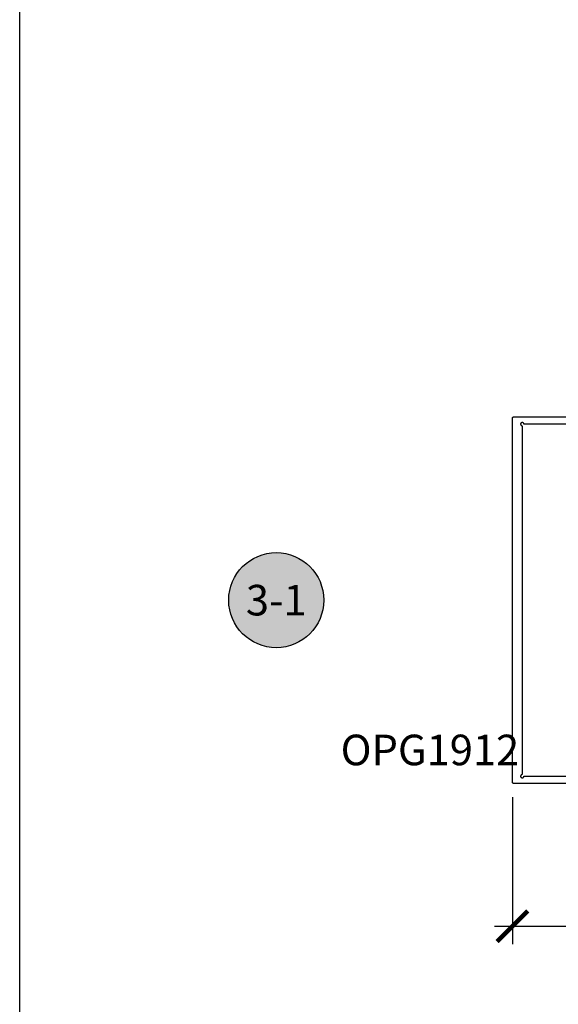
# Model space of a CAD drawing. Units: inches. Extents: x 0 to 108, y 0 to 43.
# Drawn here: x 0 to 3, y 19 to 25 of the extents above; entities that cross this region are included whole.
import ezdxf
from ezdxf.enums import TextEntityAlignment as Align

# ---------------------------------------------------------------- set-up
doc = ezdxf.new("R2010")
doc.units = ezdxf.units.IN
doc.header["$LTSCALE"] = 0.5
doc.header["$MEASUREMENT"] = 0
for name, color, linetype in [('Arcadia-Dim', 4, 'Continuous'), ('Arcadia-Profile', 6, 'Continuous'), ('Arcadia-Symb', 7, 'Continuous'), ('Arcadia-Symb-Text', 3, 'Continuous'), ('Arcadia-Text', 3, 'Continuous')]:
    doc.layers.add(name, color=color, linetype=linetype)
doc.layers.add('Arcadia-Mview', color=6, linetype='Continuous', plot=False)
doc.styles.get("Standard").update_dxf_attribs({"font": 'ARIALN.TTF'})
doc.dimstyles.new('Arcadia-2', dxfattribs={"dimscale": 2, "dimtxt": 0.0938, "dimasz": 0.0938, "dimexe": 0.0546, "dimexo": 0.0469, "dimgap": 0.0469, "dimtad": 0, "dimtih": 1, "dimdec": 4, "dimrnd": 0.0625, "dimzin": 3, "dimdsep": 46, "dimlunit": 4, "dimtxsty": 'Standard', "dimblk": 'ARCHTICK', "dimcen": 0.0469, "dimdle": 0.0546, "dimclrd": 256, "dimclre": 256, "dimclrt": 256, "dimadec": 0, "dimazin": 0, "dimtfac": 0.75, "dimtix": 1, "dimtmove": 2, "dimatfit": 3, "dimfxl": 1, "dimtolj": 1, "dimtzin": 3, "dimlwd": -3, "dimlwe": -3, "dimarcsym": 0})

# ---------------------------------------------------------------- blocks, each defined once
blk = doc.blocks.new('_ArchTick')
at = {"color": 0, "linetype": 'ByBlock', "lineweight": -3, "const_width": 0.15}
blk.add_lwpolyline([(-0.5, -0.5), (0.5, 0.5)], dxfattribs=at)
blk = doc.blocks.new('*D6')
at = {"layer": 'Arcadia-Dim', "lineweight": -3, "transparency": 16777216}
for p, q in [((3.025, 19.8788), (3.025, 18.9774)), ((12.025, 19.8688), (12.025, 18.9774)), ((2.9158, 19.0866), (7.3427, 19.0866)), ((12.1342, 19.0866), (7.7074, 19.0866))]:
    blk.add_line(p, q, dxfattribs=at)
at = {"layer": 'Defpoints', "color": 0, "lineweight": -3, "transparency": 16777216}
for p in [(3.025, 19.9726), (12.025, 19.9626), (3.025, 19.0866)]:
    blk.add_point(p, dxfattribs=at)
at = {"layer": 'Arcadia-Dim', "lineweight": -3, "transparency": 16777216, "xscale": 0.1876, "yscale": 0.1876, "zscale": 0.1876, "rotation": 180}
blk.add_blockref('_ArchTick', (3.025, 19.0866), dxfattribs=at)
at = {"layer": 'Arcadia-Dim', "lineweight": -3, "transparency": 16777216, "xscale": 0.1876, "yscale": 0.1876, "zscale": 0.1876}
blk.add_blockref('_ArchTick', (12.025, 19.0866), dxfattribs=at)
at = {"layer": 'Arcadia-Dim', "transparency": 16777216, "insert": (7.525, 19.0866), "char_height": 0.1876, "attachment_point": 5}
blk.add_mtext('\\A1;9"', dxfattribs=at)
blk = doc.blocks.new('Keynote')
at = {"layer": 'Arcadia-Symb', "lineweight": -3}
h = blk.add_hatch(color=8, dxfattribs=at)
h.dxf.hatch_style = 1
edge = h.paths.add_edge_path()
edge.add_arc((0, 0), 0.1458, 0, 360)
at = {"layer": 'Defpoints', "lineweight": -3}
blk.add_circle((0, 0), 0.1458, dxfattribs=at)
at = {"layer": 'Arcadia-Symb-Text'}
blk.add_attdef('KEYNOTE_BUBBLE', text='', height=0.0938, dxfattribs=at).set_placement((0, 0), align=Align.MIDDLE_CENTER)

msp = doc.modelspace()

# ---------------------------------------------------------------- linework, layer by layer
at = {"layer": 'Arcadia-Mview', "lineweight": -3}
msp.add_lwpolyline([(0, 37.31833), (32, 37.31833), (32, 0), (0, 0)], close=True, dxfattribs=at)
at = {"layer": 'Arcadia-Profile'}
for points in [[(3.51501, 19.96256), (3.03501, 19.96256), (3.03449, 19.96257), (3.03396, 19.96261), (3.03344, 19.96268), (3.03293, 19.96278), (3.03242, 19.9629), (3.03192, 19.96305), (3.03142, 19.96322), (3.03094, 19.96342), (3.03047, 19.96365), (3.03001, 19.9639), (3.02956, 19.96417), (3.02913, 19.96447), (3.02872, 19.96479), (3.02832, 19.96513), (3.02794, 19.96549), (3.02758, 19.96587), (3.02724, 19.96626), (3.02692, 19.96668), (3.02662, 19.96711), (3.02635, 19.96756), (3.0261, 19.96802), (3.02587, 19.96849), (3.02567, 19.96897), (3.0255, 19.96947), (3.02535, 19.96997), (3.02523, 19.97048), (3.02513, 19.97099), (3.02506, 19.97151), (3.02502, 19.97203), (3.02501, 19.97256), (3.02501, 22.20256), (3.02502, 22.20308), (3.02506, 22.2036), (3.02513, 22.20412), (3.02523, 22.20464), (3.02535, 22.20515), (3.0255, 22.20565), (3.02567, 22.20614), (3.02587, 22.20662), (3.0261, 22.2071), (3.02635, 22.20756), (3.02662, 22.208), (3.02692, 22.20844), (3.02724, 22.20885), (3.02758, 22.20925), (3.02794, 22.20963), (3.02832, 22.20999), (3.02872, 22.21033), (3.02913, 22.21065), (3.02956, 22.21094), (3.03001, 22.21122), (3.03047, 22.21147), (3.03094, 22.21169), (3.03142, 22.21189), (3.03192, 22.21207), (3.03242, 22.21222), (3.03293, 22.21234), (3.03344, 22.21243), (3.03396, 22.2125), (3.03449, 22.21254), (3.03501, 22.21256), (3.51501, 22.21256)], [(3.41601, 22.16756), (3.09501, 22.16756), (3.09489, 22.16912), (3.09452, 22.17065), (3.09392, 22.1721), (3.0931, 22.17344), (3.09208, 22.17463), (3.09089, 22.17565), (3.08955, 22.17647), (3.0881, 22.17707), (3.08657, 22.17743), (3.08501, 22.17756), (3.08344, 22.17743), (3.08192, 22.17707), (3.08047, 22.17647), (3.07913, 22.17565), (3.07794, 22.17463), (3.07692, 22.17344), (3.0761, 22.1721), (3.0755, 22.17065), (3.07513, 22.16912), (3.07501, 22.16756), (3.07513, 22.16599), (3.0755, 22.16447), (3.0761, 22.16302), (3.07692, 22.16168), (3.07794, 22.16049), (3.07913, 22.15947), (3.08047, 22.15865), (3.08192, 22.15805), (3.08344, 22.15768), (3.08501, 22.15756), (3.08501, 20.01756), (3.08344, 20.01743), (3.08192, 20.01707), (3.08047, 20.01647), (3.07913, 20.01565), (3.07794, 20.01463), (3.07692, 20.01344), (3.0761, 20.0121), (3.0755, 20.01065), (3.07513, 20.00912), (3.07501, 20.00756), (3.07513, 20.00599), (3.0755, 20.00447), (3.0761, 20.00302), (3.07692, 20.00168), (3.07794, 20.00049), (3.07913, 19.99947), (3.08047, 19.99865), (3.08192, 19.99805), (3.08344, 19.99768), (3.08501, 19.99756), (3.08657, 19.99768), (3.0881, 19.99805), (3.08955, 19.99865), (3.09089, 19.99947), (3.09208, 20.00049), (3.0931, 20.00168), (3.09392, 20.00302), (3.09452, 20.00447), (3.09489, 20.00599), (3.09501, 20.00756), (3.41601, 20.00756)]]:
    msp.add_lwpolyline(points, dxfattribs=at)

# ---------------------------------------------------------------- block references
at = {"layer": 'Arcadia-Text', "lineweight": -3, "xscale": 2, "yscale": 2, "zscale": 2}
msp.add_blockref('Keynote', (1.575, 21.08756), dxfattribs=at).add_auto_attribs({'KEYNOTE_BUBBLE': '3-1'})

# ---------------------------------------------------------------- texts
at = {"layer": 'Arcadia-Text', "lineweight": -3}
msp.add_text('OPG1912', height=0.1875, dxfattribs=at).set_placement((1.97035, 20.07478))

# ---------------------------------------------------------------- dimensions: what is measured, and where the dimension line sits
at = {"layer": 'Arcadia-Dim'}
dim = msp.add_linear_dim(base=(3.02501, 19.0866), p1=(12.02501, 19.96256), p2=(3.02501, 19.97256), dimstyle='Arcadia-2', dxfattribs=at)
dim.commit()
dim.dimension.update_dxf_attribs({"geometry": '*D6', "text_midpoint": (7.52501, 19.0866)})

doc.saveas('drawing.dxf')
